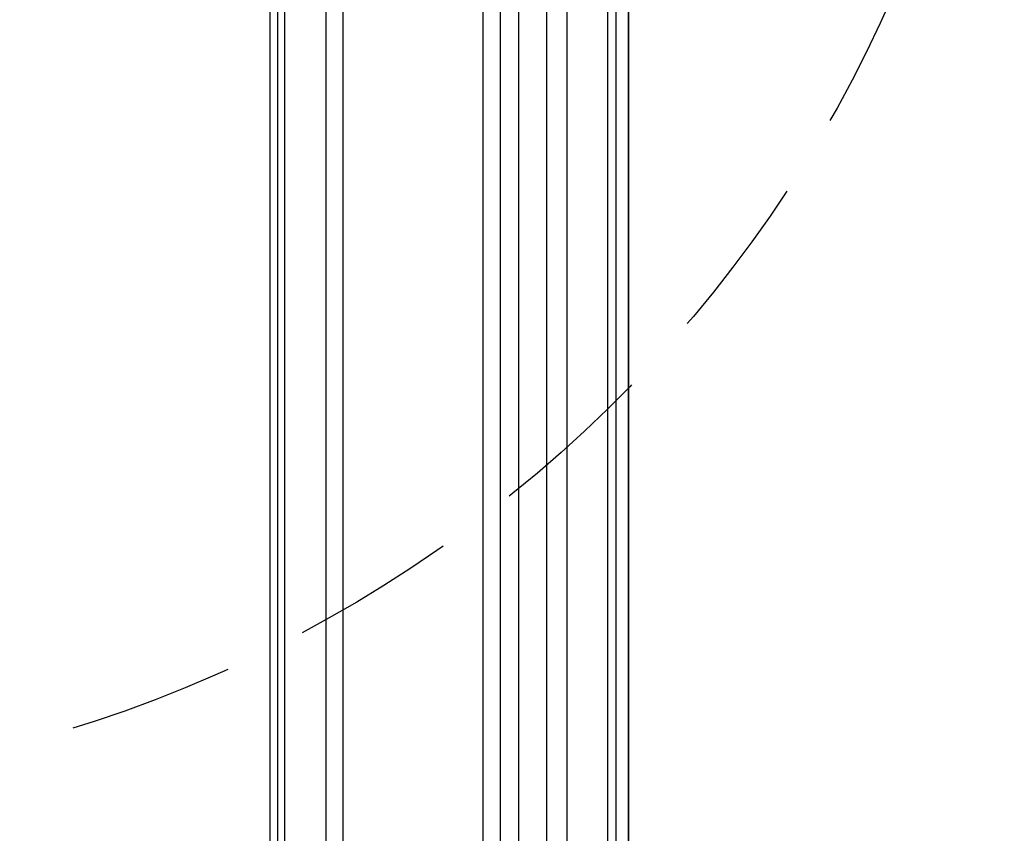
# Model space of a CAD drawing. Units: millimetres. Extents: x 2776 to 4036, y 1273 to 2164.
# Drawn here: x 3919 to 3957, y 1895 to 1926 of the extents above; entities that cross this region are included whole.
import ezdxf
from ezdxf.xclip import XClip

# ---------------------------------------------------------------- set-up
doc = ezdxf.new("R2010")
doc.units = ezdxf.units.MM
doc.header["$XCLIPFRAME"] = 2
doc.linetypes.add('HIDDEN', pattern=[9.524999999999999, 6.35, -3.175])
doc.layers.add('H-06.木作(細線)', color=8, linetype='Continuous')
doc.layers.add('H-08.木作(細線)', color=8, linetype='Continuous')

# ---------------------------------------------------------------- blocks, each defined once
blk = doc.blocks.new('立揚展板用1107-240-1')
at = {"layer": 'H-08.木作(細線)'}
for points in [[(6509.94078610577, 4590.984936350515), (6167.805266162948, 4590.984936350515), (6167.805266162948, 6933.120456293336), (6509.94078610577, 6933.120456293336)], [(6507.622906270091, 4593.302816186193), (6170.123145998627, 4593.302816186193), (6170.123145998627, 6930.802576457658), (6507.622906270091, 6930.802576457658)], [(6506.142018130056, 4594.783704326228), (6171.604034138662, 4594.783704326228), (6171.604034138662, 6929.321688317623), (6506.142018130056, 6929.321688317623)], [(6495.244635570896, 4605.681086885388), (6182.501416697822, 4605.681086885388), (6182.501416697822, 6918.424305758463), (6495.244635570896, 6918.424305758463)], [(6490.234019767129, 4610.691702689155), (6187.512032501589, 4610.691702689155), (6187.512032501589, 6913.413689954696), (6490.234019767129, 6913.413689954696)], [(6486.94078610577, 4613.984936350515), (6190.805266162948, 4613.984936350515), (6190.805266162948, 6910.120456293336), (6486.94078610577, 6910.120456293336)]]:
    blk.add_lwpolyline(points, close=True, dxfattribs=at)
at = {"layer": 'H-08.木作(細線)', "color": 6}
for points in [[(6498.873026134359, 4602.052696321925), (6178.873026134359, 4602.052696321925), (6178.873026134359, 6922.052696321925), (6498.873026134359, 6922.052696321925)], [(6483.873026134359, 4617.052696321925), (6193.873026134359, 4617.052696321925), (6193.873026134359, 6907.052696321925), (6483.873026134359, 6907.052696321925)]]:
    blk.add_lwpolyline(points, close=True, dxfattribs=at)
at = {"layer": 'H-08.木作(細線)'}
for points in [[(6433.065039689594, 5876.14212877574, -0.0640051263323067), (6458.873026134359, 5848.610567661346), (6458.873026134359, 6821.984936350515, -0.4142135623730951), (6398.873026134359, 6881.984936350515), (6278.873026134359, 6881.984936350515, -0.4142135623730951), (6218.873026134359, 6821.984936350515), (6218.873026134359, 5848.610567661346, -0.06400512633230858), (6244.681012579123, 5876.142128775742)], [(6433.561955950106, 5879.607241082007, -0.05221124400491601), (6455.873026134359, 5857.441732860769), (6455.873026134359, 6819.056405460306, -0.3865758628680244), (6395.944495244148, 6878.984936350515), (6281.80155702457, 6878.984936350515, -0.386575862868036), (6221.873026134359, 6819.056405460306), (6221.873026134359, 5857.441732860769, -0.05221124400491798), (6244.184096318611, 5879.607241082009)], [(6438.821978889784, 5884.832830894895, -0.02040124484003873), (6448.501948121695, 5876.27797119861), (6448.501948121695, 6812.3822829419, -0.3299929365779322), (6389.270372725739, 6871.613858337851), (6288.475679542978, 6871.613858337851, -0.3299929365779293), (6229.244104147023, 6812.3822829419), (6229.244104147023, 5876.27797119861, -0.02040124484003695), (6238.924073378934, 5884.832830894893)], [(6438.881762749697, 5886.468330592632, -0.01717965103499362), (6447.192523750891, 5879.30820462044), (6447.192523750891, 6811.262519211281, -0.3212737795544058), (6388.150608995122, 6870.30443396705), (6289.595443273596, 6870.30443396705, -0.3212737795544054), (6230.553528517827, 6811.262519211281), (6230.553528517827, 5879.30820462044, -0.01717965103499379), (6238.864289519021, 5886.468330592632)], [(6416.372010387611, 5903.105124274542, -0.0562460917281269), (6445.873026134359, 5882.284562285095), (6445.873026134359, 6810.151796366243, -0.3128245419823622), (6387.039886150087, 6868.984936350515), (6290.706166118631, 6868.984936350515, -0.312824541982362), (6231.873026134359, 6810.151796366243), (6231.873026134359, 5882.284562285096, -0.05624609172813113), (6261.374041881107, 5903.105124274549)]]:
    blk.add_lwpolyline(points, format="xyb", dxfattribs=at)

msp = doc.modelspace()

# ---------------------------------------------------------------- linework, layer by layer
at = {"layer": 'H-06.木作(細線)', "color": 2, "linetype": 'HIDDEN'}
msp.add_ellipse((3906.007405144323, 1947.288892649653), major_axis=(-50.73129131734855, 0.2841303701919378), ratio=0.9907500104914578, start_param=-4.71238898038469, end_param=1.570796326794897, dxfattribs=at)

# ---------------------------------------------------------------- block references
at = {"layer": 'H-06.木作(細線)', "color": 7}
ref = msp.add_blockref('立揚展板用1107-240-1', (2546.650125107364, 493.3973802243863), dxfattribs=dict(at, xscale=0.2144173439000534, yscale=0.2144173439000534, zscale=0.2144173439000534))
XClip(ref).set_block_clipping_path([(6167.805266162941, 4590.984936350509), (6509.94078610577, 6933.120456293331)])

doc.saveas('drawing.dxf')
